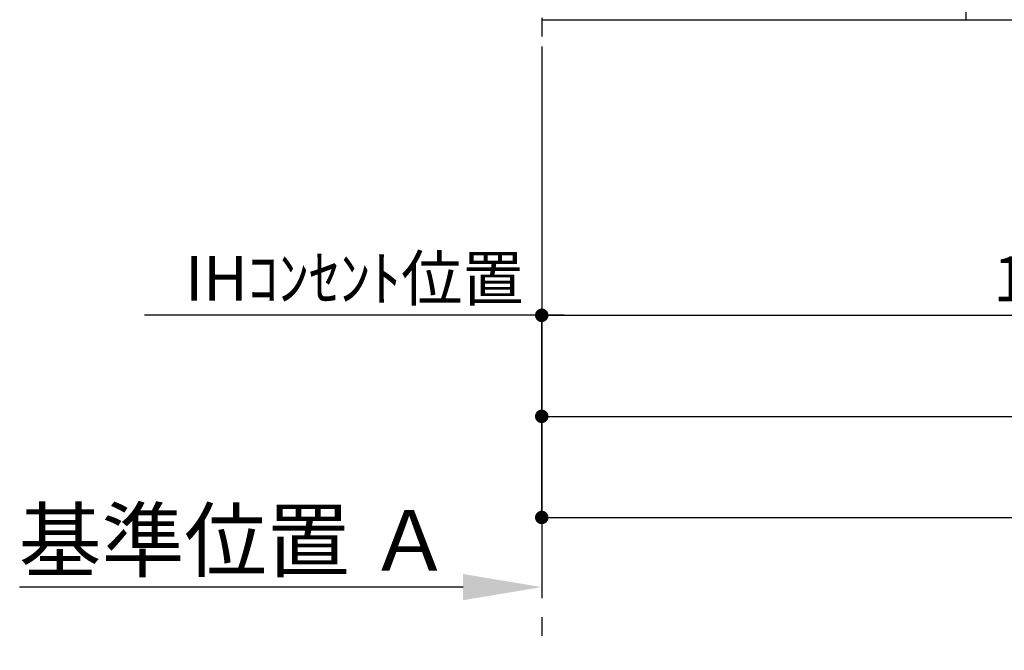
# Model space of a CAD drawing. Extents: x 0 to 26473, y -33085 to -24215.
# Drawn here: x 17377 to 18691, y -31867 to -31025 of the extents above; entities that cross this region are included whole.
import ezdxf

# ---------------------------------------------------------------- set-up
doc = ezdxf.new("R2010")
doc.units = 0
doc.header["$LTSCALE"] = 50
doc.header["$MEASUREMENT"] = 0
doc.linetypes.add('CENTER', pattern=[2, 1.25, -0.25, 0.25, -0.25])
doc.layers.get('0').update_dxf_attribs({"linetype": 'CONTINUOUS'})
doc.layers.get('DEFPOINTS').update_dxf_attribs({"color": 146, "linetype": 'CONTINUOUS'})
for name, color, linetype in [('111-壁仕上', 3, 'CONTINUOUS'), ('120-キャビネット（外）', 7, 'CONTINUOUS'), ('166-寸法B', 11, 'CONTINUOUS')]:
    doc.layers.add(name, color=color, linetype=linetype)
doc.styles.add('KH001', font='txt')
doc.dimstyles.new('KH1xx030', dxfattribs={"dimscale": 30, "dimtxt": 2, "dimasz": 0.6, "dimexe": 0.3, "dimexo": 1.2, "dimgap": 0.5, "dimtad": 3, "dimdec": 1, "dimdsep": 46, "dimlunit": 6, "dimtxsty": 'KH001', "dimblk": 'DOT', "dimcen": 1, "dimdle": 1, "dimclrd": 256, "dimclre": 256, "dimclrt": 256, "dimadec": 0, "dimazin": 0, "dimtfac": 1, "dimtdec": 1, "dimtix": 1, "dimtmove": 2, "dimatfit": 3, "dimldrblk": 'CLOSEDBLANK', "dimfxl": 1, "dimtolj": 1, "dimtzin": 0, "dimlwd": -1, "dimlwe": -1, "dimarcsym": 0})

# ---------------------------------------------------------------- blocks, each defined once
blk = doc.blocks.new('_Dot')
at = {"color": 0, "linetype": 'ByBlock', "lineweight": -2}
blk.add_line((-0.5, 0), (-1, 0), dxfattribs=at)
at = {"color": 0, "linetype": 'ByBlock', "const_width": 0.5}
blk.add_lwpolyline([(-0.25, 0, 1), (0.25, 0, 1)], format="xyb", close=True, dxfattribs=at)
blk = doc.blocks.new('*D136')
at = {"layer": '166-寸法B', "transparency": 16777216}
for p, q in [((18073.5, -31060.9), (18073.5, -31563.5)), ((19742.5, -31060.9), (19742.5, -31563.5)), ((18091.5, -31554.5), (19724.5, -31554.5))]:
    blk.add_line(p, q, dxfattribs=at)
at = {"layer": 'DEFPOINTS', "color": 0, "transparency": 16777216}
for p in [(18073.5, -31024.9), (19742.5, -31024.9), (19742.5, -31554.5)]:
    blk.add_point(p, dxfattribs=at)
at = {"layer": '166-寸法B', "transparency": 16777216, "xscale": 18, "yscale": 18, "zscale": 18, "rotation": 180}
blk.add_blockref('_Dot', (18073.5, -31554.5), dxfattribs=at)
at = {"layer": '166-寸法B', "transparency": 16777216, "xscale": 18, "yscale": 18, "zscale": 18}
blk.add_blockref('_Dot', (19742.5, -31554.5), dxfattribs=at)
at = {"layer": '166-寸法B', "transparency": 16777216, "insert": (18908, -31505.7), "char_height": 60, "attachment_point": 5, "style": 'KH001'}
blk.add_mtext('\\A1;1,669', dxfattribs=at)
blk = doc.blocks.new('_ClosedBlank')
at = {"color": 0, "linetype": 'ByBlock', "lineweight": -2}
for p, q in [((-1, 0.167), (0, 0)), ((-1, 0.167), (-1, -0.167)), ((0, 0), (-1, -0.167))]:
    blk.add_line(p, q, dxfattribs=at)
blk = doc.blocks.new('*D140')
at = {"layer": '166-寸法B', "transparency": 16777216}
for p, q in [((18073.5, -31060.9), (18073.5, -31698.5)), ((19745.5, -31060.9), (19745.5, -31698.5)), ((18091.5, -31689.5), (19727.5, -31689.5))]:
    blk.add_line(p, q, dxfattribs=at)
at = {"layer": 'DEFPOINTS', "color": 0, "transparency": 16777216}
for p in [(18073.5, -31024.9), (19745.5, -31024.9), (19745.5, -31689.5)]:
    blk.add_point(p, dxfattribs=at)
at = {"layer": '166-寸法B', "transparency": 16777216, "xscale": 18, "yscale": 18, "zscale": 18, "rotation": 180}
blk.add_blockref('_Dot', (18073.5, -31689.5), dxfattribs=at)
at = {"layer": '166-寸法B', "transparency": 16777216, "xscale": 18, "yscale": 18, "zscale": 18}
blk.add_blockref('_Dot', (19745.5, -31689.5), dxfattribs=at)
at = {"layer": '166-寸法B', "transparency": 16777216, "insert": (18909.5, -31640.7), "char_height": 60, "attachment_point": 5, "style": 'KH001'}
blk.add_mtext('\\A1;1,672', dxfattribs=at)
blk = doc.blocks.new('*D144')
at = {"layer": '166-寸法B', "transparency": 16777216}
for p, q in [((18073.5, -31752.5), (18073.5, -31779.5)), ((17968.5, -31782.5), (17376.5, -31782.5))]:
    blk.add_line(p, q, dxfattribs=at)
blk.add_solid([(17968.5, -31765), (17968.5, -31800), (18073.5, -31782.5)], dxfattribs=at)
at = {"layer": 'DEFPOINTS', "color": 0, "transparency": 16777216}
for p in [(17385.5, -31782.5), (18073.5, -31782.5), (17385.5, -31870.2)]:
    blk.add_point(p, dxfattribs=at)
at = {"layer": '166-寸法B', "transparency": 16777216, "insert": (17663.9, -31720.1), "char_height": 81, "attachment_point": 5, "style": 'KH001'}
blk.add_mtext('\\A1;基準位置 Ａ', dxfattribs=at)
blk = doc.blocks.new('_None')
blk = doc.blocks.new('*D221')
at = {"layer": '166-寸法B', "transparency": 16777216}
for p, q in [((19483.5, -31060.9), (19483.5, -31428.6)), ((18073.5, -31484.7), (18073.5, -31410.6)), ((18091.5, -31419.6), (19465.5, -31419.6))]:
    blk.add_line(p, q, dxfattribs=at)
at = {"layer": 'DEFPOINTS', "color": 0, "transparency": 16777216}
for p in [(19483.5, -31024.9), (19483.5, -31419.6), (18073.5, -31520.7)]:
    blk.add_point(p, dxfattribs=at)
at = {"layer": '166-寸法B', "transparency": 16777216, "xscale": 18, "yscale": 18, "zscale": 18, "rotation": 180}
blk.add_blockref('_Dot', (18073.5, -31419.6), dxfattribs=at)
at = {"layer": '166-寸法B', "transparency": 16777216, "xscale": 18, "yscale": 18, "zscale": 18}
blk.add_blockref('_Dot', (19483.5, -31419.6), dxfattribs=at)
at = {"layer": '166-寸法B', "transparency": 16777216, "insert": (18778.5, -31370.8), "char_height": 60, "attachment_point": 5, "style": 'KH001'}
blk.add_mtext('\\A1;1,410', dxfattribs=at)
blk = doc.blocks.new('*D222')
at = {"layer": '166-寸法B', "transparency": 16777216}
for p, q in [((18073.5, -31693), (18073.5, -31410.6)), ((18103.5, -31419.6), (17543.2, -31419.6))]:
    blk.add_line(p, q, dxfattribs=at)
at = {"layer": 'DEFPOINTS', "color": 0, "transparency": 16777216}
for p in [(17573.2, -31419.6), (18073.5, -31729), (17573.2, -31809.8)]:
    blk.add_point(p, dxfattribs=at)
at = {"layer": '166-寸法B', "transparency": 16777216, "insert": (17823.4, -31370.2), "char_height": 60, "attachment_point": 5, "style": 'KH001'}
blk.add_mtext('\\A1;IHｺﾝｾﾝﾄ位置', dxfattribs=at)

msp = doc.modelspace()

# ---------------------------------------------------------------- linework, layer by layer
at = {"layer": '111-壁仕上', "color": 253, "linetype": 'CENTER', "ltscale": 2}
msp.add_line((18073.51, -28072.49), (18073.51, -31866.64), dxfattribs=at)
at = {"layer": '111-壁仕上', "ltscale": 2}
msp.add_line((18073.51, -31024.89), (20074.74, -31024.89), dxfattribs=at)
at = {"layer": '120-キャビネット（外）', "color": 6}
msp.add_lwpolyline([(19723.51, -30924.89), (18639.51, -30924.89), (18639.51, -31024.89), (19723.51, -31024.89)], close=True, dxfattribs=at)

# ---------------------------------------------------------------- dimensions: what is measured, and where the dimension line sits
at = {"layer": '166-寸法B'}
for base, p1, p2, picture, middle in [((19742.51, -31554.54), (18073.51, -31024.89), (19742.51, -31024.89), '*D136', (18908.01, -31505.73)), ((19745.51, -31689.54), (18073.51, -31024.89), (19745.51, -31024.89), '*D140', (18909.51, -31640.73)), ((19483.51, -31419.62), (18073.51, -31520.75), (19483.51, -31024.89), '*D221', (18778.51, -31370.81))]:
    dim = msp.add_linear_dim(base=base, p1=p1, p2=p2, dimstyle='KH1xx030', dxfattribs=at)
    dim.commit()
    dim.dimension.update_dxf_attribs({"geometry": picture, "text_midpoint": middle})
dim = msp.add_linear_dim(base=(17573.2, -31419.62), p1=(18073.51, -31728.95), p2=(17573.2, -31809.83), angle=180, text='IHｺﾝｾﾝﾄ位置', dimstyle='KH1xx030', override={"dimblk1": 'None', "dimblk2": 'None', "dimsah": 1, "dimse2": 1}, dxfattribs=at)
dim.commit()
dim.dimension.update_dxf_attribs({"geometry": '*D222', "text_midpoint": (17823.35, -31370.2)})
dim = msp.add_linear_dim(base=(17385.54, -31782.54), p1=(18073.51, -31782.54), p2=(17385.54, -31870.16), text='基準位置 Ａ', dimstyle='KH1xx030', override={"dimtxt": 2.7, "dimasz": 3.5, "dimexe": 0.1, "dimexo": 1, "dimblk2": 'None', "dimsah": 1, "dimdle": 0.3, "dimse2": 1}, dxfattribs=at)
dim.commit()
dim.dimension.update_dxf_attribs({"geometry": '*D144', "text_midpoint": (17663.88, -31720.05), "dimtype": 128})

doc.saveas('drawing.dxf')
